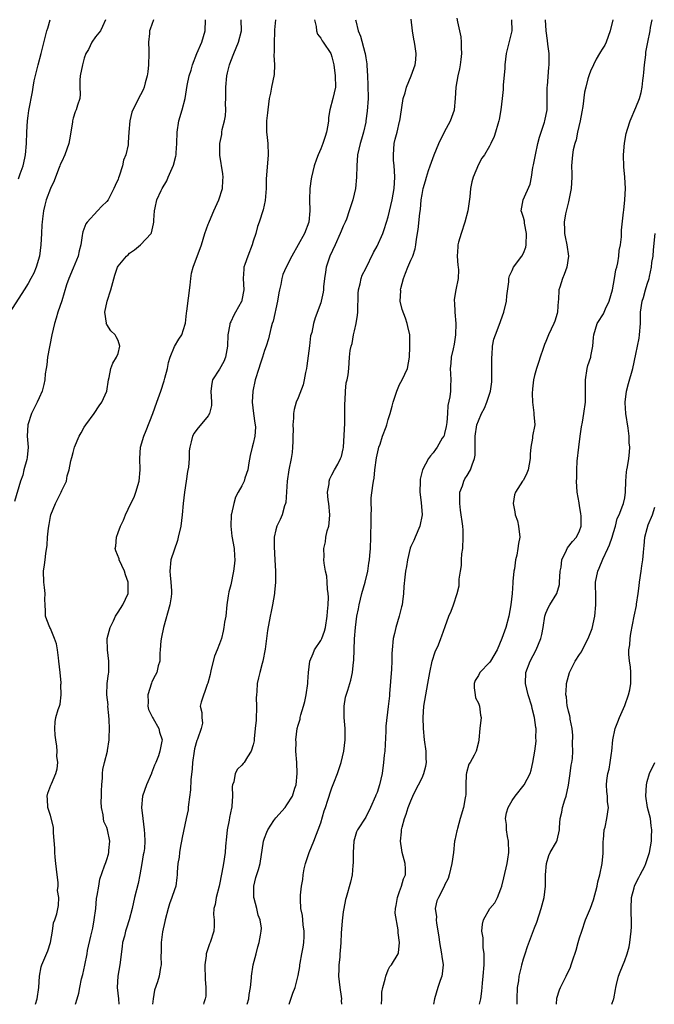
# Model space of a CAD drawing. Units: inches. Extents: x 2556000 to 2559000, y 1530000 to 1533000.
# Drawn here: x 2558398 to 2558510, y 1530000 to 1530175 of the extents above; entities that cross this region are included whole.
import ezdxf

# ---------------------------------------------------------------- set-up
doc = ezdxf.new("R2010")
doc.units = ezdxf.units.IN
doc.header["$MEASUREMENT"] = 0
doc.layers.add('LD25561530_2ft', color=133, linetype='Continuous')

msp = doc.modelspace()

# ---------------------------------------------------------------- linework, layer by layer
at = {"layer": 'LD25561530_2ft'}
for points, elevation in [([(2558412.77, 1530175), (2558412.2, 1530173.8), (2558411.86, 1530173), (2558411, 1530171.94), (2558410.34, 1530171), (2558409.72, 1530169.72), (2558409.28, 1530169), (2558409, 1530168.18), (2558408.66, 1530167), (2558408.28, 1530165), (2558408.23, 1530164.23), (2558408.22, 1530163), (2558408.26, 1530161.74), (2558408.18, 1530161), (2558407.8, 1530159.8), (2558407.57, 1530159), (2558407.35, 1530158.65), (2558407, 1530157.5), (2558406.87, 1530157), (2558406.87, 1530156.87), (2558406.61, 1530155), (2558406.35, 1530153.65), (2558406.26, 1530153), (2558405.52, 1530151), (2558405, 1530149.82), (2558404.73, 1530149.27), (2558404.65, 1530149), (2558404.44, 1530148.44), (2558403.63, 1530146.37), (2558403.02, 1530145), (2558402.22, 1530143), (2558401.96, 1530142.04), (2558401.74, 1530141), (2558401.59, 1530139.59), (2558401.5, 1530139), (2558401.45, 1530138.55), (2558401.39, 1530137), (2558401.28, 1530135), (2558401.02, 1530133), (2558400.47, 1530131), (2558400.03, 1530129.97), (2558399.52, 1530129), (2558399, 1530128.09), (2558398.32, 1530127), (2558395.75, 1530123)], 8386), ([(2558421.3, 1530175), (2558420.67, 1530173.33), (2558420.57, 1530173), (2558420.55, 1530172.55), (2558420.42, 1530171), (2558420.45, 1530169.55), (2558420.48, 1530169), (2558420.43, 1530167), (2558420.28, 1530165.72), (2558420.17, 1530165), (2558419.8, 1530163.8), (2558419.61, 1530163), (2558419.45, 1530162.55), (2558419, 1530161.66), (2558418.6, 1530161), (2558418.25, 1530160.25), (2558417.59, 1530159), (2558417.42, 1530158.58), (2558417.08, 1530157), (2558416.9, 1530155), (2558416.81, 1530153.19), (2558416.76, 1530152.76), (2558416.4, 1530151), (2558415.96, 1530150.04), (2558415.76, 1530149), (2558415.21, 1530147.21), (2558415.08, 1530146.92), (2558415, 1530146.67), (2558414.46, 1530145.54), (2558414.27, 1530145), (2558413.21, 1530143), (2558413, 1530142.68), (2558412.13, 1530141.87), (2558411.35, 1530141), (2558409.48, 1530139), (2558409.26, 1530138.74), (2558408.71, 1530137.29), (2558408.66, 1530137), (2558408.64, 1530136.64), (2558408.37, 1530135), (2558408.1, 1530133.9), (2558407.92, 1530133), (2558407, 1530130.85), (2558406.23, 1530129), (2558405.85, 1530127.85), (2558404.98, 1530125.02), (2558404.31, 1530123), (2558404.02, 1530121.98), (2558403.69, 1530121), (2558403.23, 1530119), (2558402.47, 1530115), (2558402.34, 1530113.66), (2558402.2, 1530113), (2558402.05, 1530112.05), (2558401.97, 1530111), (2558401.81, 1530110.19), (2558401.49, 1530109), (2558401, 1530107.81), (2558400.63, 1530107), (2558400.07, 1530105.93), (2558399.63, 1530105), (2558398.96, 1530103), (2558398.85, 1530101), (2558399.01, 1530099), (2558398.83, 1530097.17), (2558398.81, 1530096.81), (2558398.25, 1530095), (2558398.05, 1530094.05), (2558397.65, 1530093), (2558396.62, 1530089.38)], 8384), ([(2558397.29, 1530146.71), (2558397.59, 1530147.59), (2558398.14, 1530149), (2558398.41, 1530150.41), (2558398.56, 1530151), (2558398.72, 1530153), (2558398.78, 1530155), (2558398.88, 1530157), (2558399, 1530157.92), (2558399.15, 1530158.85), (2558399.8, 1530162.2), (2558399.91, 1530163), (2558400.11, 1530164.11), (2558400.77, 1530167), (2558401.32, 1530169), (2558402.35, 1530173), (2558402.52, 1530173.48), (2558402.93, 1530175)], 8388), ([(2558400.32, 1530000), (2558400.64, 1530001), (2558400.89, 1530003), (2558401.02, 1530005), (2558401.35, 1530006.65), (2558401.46, 1530007), (2558402.51, 1530009.49), (2558402.99, 1530011), (2558403.33, 1530013), (2558403.53, 1530014.47), (2558403.75, 1530015), (2558404.09, 1530016.09), (2558404.44, 1530017.56), (2558404.46, 1530019), (2558404.24, 1530020.24), (2558404.33, 1530021), (2558404.34, 1530021.66), (2558404.16, 1530023), (2558403.96, 1530025), (2558403.82, 1530026.18), (2558403.77, 1530027), (2558403.77, 1530027.77), (2558403.55, 1530030.45), (2558403.55, 1530031), (2558403.51, 1530031.51), (2558403, 1530033.57), (2558402.49, 1530035), (2558402.48, 1530036.48), (2558402.41, 1530037), (2558402.49, 1530037.51), (2558403.06, 1530038.94), (2558403.17, 1530039.17), (2558403.95, 1530041), (2558404.15, 1530041.85), (2558404.28, 1530043), (2558404.13, 1530044.13), (2558404.19, 1530045), (2558404.14, 1530045.86), (2558403.92, 1530047), (2558403.83, 1530047.83), (2558403.74, 1530049), (2558403.8, 1530050.2), (2558403.94, 1530051), (2558404.38, 1530052.38), (2558404.56, 1530053), (2558404.68, 1530053.32), (2558404.91, 1530055), (2558404.83, 1530056.83), (2558404.86, 1530057), (2558404.86, 1530057.14), (2558404.7, 1530059), (2558404.5, 1530061), (2558404.4, 1530061.6), (2558404.21, 1530063), (2558404.04, 1530064.04), (2558403.73, 1530065), (2558403, 1530066.79), (2558402.88, 1530067), (2558402.36, 1530068.36), (2558402.09, 1530069), (2558402.11, 1530069.89), (2558402.02, 1530071), (2558401.96, 1530071.96), (2558402.03, 1530073), (2558401.92, 1530074.08), (2558401.79, 1530075), (2558401.74, 1530077), (2558401.91, 1530078.09), (2558402.03, 1530079), (2558402.15, 1530080.15), (2558402.42, 1530081.58), (2558402.47, 1530083), (2558402.62, 1530084.62), (2558402.73, 1530085.27), (2558403, 1530086.71), (2558403.07, 1530087), (2558403.9, 1530089), (2558404.88, 1530091), (2558405, 1530091.3), (2558405.81, 1530093), (2558405.94, 1530093.94), (2558406.32, 1530095), (2558406.6, 1530096.6), (2558406.79, 1530097.21), (2558407, 1530098.09), (2558407.22, 1530098.78), (2558407.27, 1530099), (2558408.11, 1530101), (2558408.43, 1530101.57), (2558409, 1530102.55), (2558409.29, 1530103), (2558410.72, 1530105), (2558411.64, 1530106.36), (2558412.14, 1530107), (2558413, 1530109), (2558413.28, 1530111), (2558413.41, 1530111.41), (2558413.68, 1530113), (2558414.05, 1530113.95), (2558414.74, 1530115), (2558415, 1530115.7), (2558415.33, 1530117), (2558415, 1530117.97), (2558414.63, 1530118.63), (2558414.48, 1530119), (2558413.68, 1530119.68), (2558413, 1530120.8), (2558412.92, 1530120.91), (2558412.9, 1530121), (2558412.92, 1530121.08), (2558412.64, 1530123), (2558413.06, 1530125), (2558413.69, 1530127), (2558414.43, 1530129.57), (2558414.89, 1530131), (2558415, 1530131.22), (2558416.51, 1530133), (2558416.77, 1530133.23), (2558417, 1530133.49), (2558417.92, 1530134.08), (2558419, 1530134.99), (2558420.85, 1530137), (2558420.91, 1530137.09), (2558421.29, 1530138.71), (2558421.34, 1530139), (2558421.37, 1530139.37), (2558421.44, 1530141), (2558421.59, 1530141.59), (2558421.87, 1530143), (2558422.65, 1530144.65), (2558422.83, 1530145), (2558423.64, 1530146.36), (2558423.88, 1530147), (2558424.84, 1530149.16), (2558425.27, 1530150.73), (2558425.31, 1530151), (2558425.32, 1530151.32), (2558425.45, 1530153), (2558425.47, 1530155), (2558425.78, 1530157), (2558426.38, 1530159), (2558426.9, 1530161), (2558427.3, 1530163.3), (2558427.65, 1530165), (2558427.97, 1530166.03), (2558428.23, 1530167), (2558429.01, 1530169), (2558429.87, 1530171), (2558430.47, 1530173), (2558430.51, 1530175)], 8382), ([(2558407.46, 1530000), (2558407.7, 1530001), (2558408, 1530002), (2558408.18, 1530003), (2558408.5, 1530004.5), (2558408.71, 1530005.29), (2558409.07, 1530006.93), (2558409.5, 1530009), (2558409.59, 1530009.59), (2558410.13, 1530012.13), (2558410.49, 1530013.51), (2558410.77, 1530015), (2558411.03, 1530017), (2558411.19, 1530018.81), (2558411.31, 1530019.31), (2558411.55, 1530021), (2558411.77, 1530022.23), (2558412.61, 1530024.61), (2558412.8, 1530025.2), (2558413, 1530025.72), (2558413.29, 1530026.71), (2558413.34, 1530027), (2558413.36, 1530027.36), (2558413.51, 1530029), (2558413.14, 1530031), (2558413, 1530031.44), (2558412.49, 1530032.49), (2558412.38, 1530033), (2558412.34, 1530033.66), (2558412.04, 1530035), (2558411.99, 1530035.99), (2558412.03, 1530037), (2558412.04, 1530037.96), (2558412.1, 1530039), (2558412.23, 1530040.23), (2558412.22, 1530041), (2558412.27, 1530041.73), (2558412.56, 1530043), (2558413.09, 1530045), (2558413.1, 1530045.1), (2558413.41, 1530047), (2558413.39, 1530047.39), (2558413.47, 1530049), (2558413.41, 1530050.59), (2558413.36, 1530051.36), (2558413.19, 1530053), (2558413.21, 1530053.21), (2558413, 1530055), (2558413.06, 1530057), (2558413.29, 1530058.71), (2558413.38, 1530059), (2558413.38, 1530061), (2558413.09, 1530063), (2558413.07, 1530065), (2558413.59, 1530067), (2558414.16, 1530068.16), (2558414.54, 1530069), (2558415, 1530069.69), (2558415.84, 1530071), (2558416.78, 1530073), (2558416.8, 1530073.21), (2558416.79, 1530075), (2558416.32, 1530076.32), (2558416.11, 1530077), (2558415.2, 1530079), (2558415.17, 1530079.17), (2558414.62, 1530080.62), (2558414.5, 1530081), (2558414.59, 1530081.41), (2558414.7, 1530083), (2558415, 1530083.86), (2558415.45, 1530085), (2558415.95, 1530086.05), (2558416.3, 1530087), (2558417.26, 1530089), (2558417.85, 1530090.15), (2558418.18, 1530091), (2558418.76, 1530093), (2558418.95, 1530095), (2558418.89, 1530097), (2558418.98, 1530099), (2558419.55, 1530101), (2558420, 1530102), (2558421.16, 1530105), (2558421.88, 1530107), (2558422.58, 1530109), (2558423.18, 1530110.82), (2558423.3, 1530111.29), (2558423.75, 1530113), (2558423.94, 1530114.06), (2558424.27, 1530115), (2558425, 1530116.92), (2558425.79, 1530118.21), (2558426.31, 1530119), (2558426.91, 1530120.91), (2558426.96, 1530121.04), (2558427.17, 1530122.83), (2558427.19, 1530123.19), (2558427.8, 1530127.8), (2558427.9, 1530129), (2558428.05, 1530129.95), (2558428.33, 1530131), (2558429.79, 1530135), (2558430.39, 1530137), (2558431, 1530138.68), (2558431.1, 1530138.9), (2558431.21, 1530139.21), (2558431.99, 1530141), (2558432.89, 1530143), (2558433.54, 1530145), (2558433.6, 1530146.4), (2558433.64, 1530147), (2558433.59, 1530147.6), (2558433.08, 1530150.92), (2558433.05, 1530153), (2558433.43, 1530154.57), (2558433.45, 1530155), (2558433.51, 1530155.51), (2558433.92, 1530157), (2558434.1, 1530157.9), (2558434.15, 1530159), (2558434.11, 1530160.11), (2558434.15, 1530161), (2558434.16, 1530161.84), (2558434.13, 1530163), (2558434.31, 1530165), (2558434.43, 1530165.57), (2558434.78, 1530167), (2558435, 1530167.63), (2558435.54, 1530169), (2558436.4, 1530171), (2558436.9, 1530173), (2558436.85, 1530175)], 8380), ([(2558442.98, 1530175), (2558442.79, 1530173.21), (2558442.76, 1530172.76), (2558442.72, 1530171), (2558442.74, 1530169.26), (2558442.68, 1530168.68), (2558442.77, 1530167), (2558442.73, 1530165.27), (2558442.28, 1530163), (2558442.05, 1530161.95), (2558441.86, 1530161), (2558441.58, 1530159), (2558441.53, 1530158.47), (2558441.36, 1530157), (2558441.39, 1530155.39), (2558441.38, 1530155), (2558441.4, 1530154.6), (2558441.6, 1530153), (2558441.69, 1530151), (2558441.38, 1530147.38), (2558441.3, 1530146.7), (2558441.3, 1530145), (2558441.15, 1530142.85), (2558440.78, 1530141.22), (2558440.06, 1530139), (2558439.78, 1530138.22), (2558439.45, 1530137), (2558439, 1530135.64), (2558438.82, 1530135), (2558438.05, 1530133), (2558437.51, 1530131.51), (2558437.34, 1530131), (2558437.34, 1530130.66), (2558437.21, 1530129), (2558437.33, 1530127), (2558437, 1530125.14), (2558436.97, 1530125), (2558436.93, 1530124.93), (2558435.87, 1530123), (2558435.54, 1530122.46), (2558435, 1530121.29), (2558434.89, 1530121.11), (2558434.86, 1530121), (2558434.85, 1530120.85), (2558434.52, 1530119), (2558434.46, 1530117), (2558434.3, 1530116.3), (2558434.1, 1530115), (2558433.78, 1530114.22), (2558433, 1530112.89), (2558431.8, 1530111), (2558431.65, 1530110.35), (2558431.47, 1530109), (2558431.62, 1530107), (2558431.58, 1530106.42), (2558431.26, 1530105), (2558431, 1530104.58), (2558429, 1530102.18), (2558428.5, 1530101.5), (2558428.21, 1530101), (2558427.99, 1530099.99), (2558427.72, 1530099), (2558427.64, 1530098.36), (2558427.6, 1530097), (2558427.48, 1530095.48), (2558427.34, 1530094.67), (2558427.11, 1530093), (2558426.8, 1530091), (2558426.54, 1530089), (2558426.37, 1530087), (2558426.13, 1530085), (2558425.7, 1530083), (2558425.54, 1530082.46), (2558424.39, 1530079), (2558424.18, 1530077), (2558424.25, 1530076.25), (2558424.39, 1530075), (2558424.5, 1530073.5), (2558424.51, 1530073), (2558424.41, 1530072.41), (2558424.22, 1530071), (2558423.07, 1530067), (2558422.72, 1530065.28), (2558422.62, 1530064.62), (2558422.49, 1530063), (2558422.4, 1530062.4), (2558422.39, 1530061), (2558422.13, 1530060.13), (2558421.88, 1530059), (2558421.56, 1530058.44), (2558421, 1530057.29), (2558420.92, 1530057.08), (2558420.28, 1530055), (2558420.32, 1530053.68), (2558420.27, 1530053), (2558420.4, 1530052.4), (2558421.09, 1530051), (2558421.23, 1530050.77), (2558422.22, 1530049), (2558422.35, 1530048.35), (2558422.81, 1530047), (2558422.78, 1530046.78), (2558422.41, 1530045), (2558422.16, 1530044.16), (2558421.71, 1530043), (2558421.49, 1530042.51), (2558420.94, 1530041.06), (2558420.93, 1530041), (2558420.07, 1530039), (2558419.35, 1530037), (2558419.17, 1530035), (2558419.4, 1530033), (2558419.66, 1530031), (2558419.68, 1530030.32), (2558419.76, 1530029), (2558419.67, 1530027.67), (2558419.57, 1530027), (2558419.46, 1530026.54), (2558419.24, 1530025), (2558418.88, 1530023), (2558418.55, 1530021.45), (2558417.93, 1530019), (2558417.48, 1530017), (2558416.98, 1530015), (2558416.48, 1530013.52), (2558416.33, 1530013), (2558416.11, 1530012.11), (2558415.8, 1530011), (2558415.7, 1530010.3), (2558415.31, 1530007), (2558414.96, 1530005), (2558414.83, 1530003), (2558415.06, 1530001), (2558415.13, 1530000)], 8378), ([(2558449.92, 1530175), (2558450.2, 1530173.8), (2558450.22, 1530173), (2558450.43, 1530172.43), (2558451, 1530171.71), (2558451.25, 1530171.25), (2558451.46, 1530171), (2558452.78, 1530169), (2558453, 1530168.37), (2558453.32, 1530167), (2558453.57, 1530165), (2558453.6, 1530163), (2558453.17, 1530161), (2558452.62, 1530159), (2558452.39, 1530157.61), (2558452.37, 1530157), (2558452.27, 1530156.27), (2558452.04, 1530155), (2558451.79, 1530154.21), (2558451.36, 1530153), (2558451, 1530152.06), (2558450.52, 1530151), (2558450.22, 1530150.22), (2558449.82, 1530149), (2558449.34, 1530147), (2558449.29, 1530146.71), (2558449.08, 1530145), (2558449.02, 1530142.98), (2558449.06, 1530141), (2558448.89, 1530139), (2558448.12, 1530137), (2558445.84, 1530133), (2558444.85, 1530131), (2558444.27, 1530129.73), (2558444.09, 1530129), (2558443.91, 1530127.91), (2558443.65, 1530127), (2558443.53, 1530126.47), (2558443.29, 1530125), (2558442.57, 1530121.43), (2558442.4, 1530121), (2558442.11, 1530120.11), (2558441.74, 1530118.26), (2558441.3, 1530117), (2558441, 1530116.2), (2558440.64, 1530115), (2558440.23, 1530113.77), (2558440.01, 1530113), (2558439.38, 1530111), (2558438.91, 1530109), (2558438.81, 1530107), (2558439.06, 1530105), (2558439.3, 1530103.3), (2558439.37, 1530103), (2558439.4, 1530102.6), (2558439.32, 1530101), (2558439, 1530099.68), (2558438.82, 1530099), (2558438.47, 1530097.53), (2558438.21, 1530096.21), (2558438.03, 1530095), (2558437.53, 1530093.53), (2558437.41, 1530093), (2558437, 1530092.18), (2558436.34, 1530091), (2558435.84, 1530090.16), (2558435.54, 1530089), (2558435.15, 1530087.15), (2558435.1, 1530087), (2558435, 1530085), (2558435.23, 1530083.23), (2558435.64, 1530081), (2558435.7, 1530079.7), (2558435.72, 1530079), (2558435.66, 1530078.34), (2558435.48, 1530077), (2558435, 1530074.58), (2558434.67, 1530073.33), (2558434.58, 1530072.58), (2558434.34, 1530071), (2558434.12, 1530069), (2558433.92, 1530067.92), (2558433.81, 1530067), (2558433.68, 1530066.32), (2558433.35, 1530065), (2558433, 1530064.07), (2558432.63, 1530063), (2558432.11, 1530061.89), (2558431.55, 1530059.55), (2558431.39, 1530059), (2558431.36, 1530058.64), (2558430.94, 1530057.06), (2558430.82, 1530056.82), (2558429.73, 1530053.73), (2558429.58, 1530053), (2558429.87, 1530051.87), (2558429.88, 1530051), (2558429.99, 1530049.99), (2558429.73, 1530049), (2558429.1, 1530047.1), (2558429, 1530046.86), (2558428.58, 1530045.42), (2558428.51, 1530045), (2558428.2, 1530043), (2558428.14, 1530041.86), (2558427.91, 1530039.91), (2558427.88, 1530038.12), (2558427.49, 1530035.49), (2558427.47, 1530035), (2558427.44, 1530034.56), (2558427.12, 1530033), (2558426.37, 1530029.63), (2558426.28, 1530029), (2558426.09, 1530028.09), (2558425.89, 1530027), (2558425.82, 1530026.18), (2558425.59, 1530025), (2558425.48, 1530023.48), (2558425.5, 1530023), (2558425.46, 1530022.54), (2558425.24, 1530021), (2558425, 1530020.37), (2558424.56, 1530019), (2558424.15, 1530017.85), (2558423.87, 1530017), (2558423.36, 1530015), (2558423.3, 1530014.7), (2558422.9, 1530012.9), (2558422.64, 1530011), (2558422.65, 1530009.35), (2558422.58, 1530008.58), (2558422.65, 1530007), (2558422.55, 1530006.55), (2558422.31, 1530005), (2558422.01, 1530004.01), (2558421.49, 1530002.51), (2558421.21, 1530001), (2558421.14, 1530000)], 8376), ([(2558457.17, 1530175), (2558457.21, 1530174.79), (2558457.67, 1530173), (2558458.09, 1530172.09), (2558458.85, 1530169.15), (2558458.9, 1530169), (2558459, 1530168.24), (2558459.17, 1530167.17), (2558459.17, 1530166.83), (2558459.3, 1530165), (2558459.39, 1530163.39), (2558459.4, 1530161), (2558459.25, 1530158.75), (2558459.04, 1530157), (2558459, 1530156.79), (2558458.61, 1530155), (2558458.24, 1530153.76), (2558458.03, 1530153), (2558457.56, 1530151), (2558457.39, 1530149), (2558457.35, 1530147), (2558457.17, 1530145), (2558456.72, 1530143), (2558456.08, 1530141), (2558455.56, 1530139.56), (2558455.34, 1530139), (2558455, 1530138.29), (2558454.61, 1530137.39), (2558454.48, 1530137), (2558453.54, 1530135), (2558452.63, 1530133), (2558451.98, 1530131), (2558451.86, 1530130.14), (2558451.66, 1530129), (2558451.5, 1530127.5), (2558451.47, 1530127), (2558451.42, 1530126.58), (2558451.09, 1530125), (2558451, 1530124.68), (2558450, 1530122), (2558449.74, 1530121), (2558449.41, 1530119.41), (2558449.21, 1530118.79), (2558448.98, 1530117.02), (2558448.55, 1530113.45), (2558448.47, 1530113), (2558448.3, 1530112.3), (2558448.06, 1530111), (2558447.87, 1530110.13), (2558447, 1530107.79), (2558446.66, 1530107), (2558446.28, 1530105.72), (2558446.15, 1530105), (2558446.17, 1530104.17), (2558446.02, 1530103), (2558446.09, 1530102.09), (2558446.04, 1530101), (2558446.04, 1530100.04), (2558446.01, 1530099), (2558445.91, 1530098.09), (2558445.77, 1530097), (2558445.35, 1530095), (2558445.03, 1530093), (2558444.8, 1530089.2), (2558444.76, 1530089), (2558444.59, 1530088.59), (2558444.17, 1530087), (2558443.82, 1530086.17), (2558443.18, 1530085), (2558443, 1530084.32), (2558442.73, 1530083), (2558442.71, 1530081.29), (2558442.83, 1530079), (2558442.97, 1530077), (2558442.97, 1530075), (2558442.78, 1530073.22), (2558442.77, 1530073), (2558442.42, 1530071), (2558442.2, 1530069.8), (2558442, 1530069), (2558441.54, 1530066.46), (2558441.38, 1530065), (2558441.15, 1530063.15), (2558440.73, 1530061), (2558440.6, 1530060.6), (2558440.18, 1530059), (2558439.97, 1530058.03), (2558439.68, 1530057), (2558439.62, 1530055.62), (2558439.56, 1530055), (2558439.54, 1530054.46), (2558439.59, 1530053), (2558439.52, 1530050.48), (2558439.38, 1530049), (2558439.16, 1530047.16), (2558439.16, 1530046.84), (2558439, 1530046.1), (2558438.66, 1530045), (2558437.99, 1530043.99), (2558437.39, 1530043), (2558437.22, 1530042.78), (2558437, 1530042.48), (2558436.22, 1530041.78), (2558435.81, 1530041), (2558435.55, 1530039.55), (2558435.33, 1530039), (2558435.29, 1530038.71), (2558435.35, 1530037), (2558435.23, 1530035.23), (2558435.19, 1530035), (2558435.13, 1530034.87), (2558434.79, 1530033.21), (2558434.75, 1530032.75), (2558434.4, 1530031), (2558434.23, 1530029.77), (2558434.11, 1530028.11), (2558434, 1530027), (2558433.71, 1530025), (2558433.42, 1530023.42), (2558432.93, 1530021), (2558432.41, 1530019), (2558432.26, 1530017.74), (2558432.03, 1530017), (2558431.97, 1530015.97), (2558432.06, 1530015), (2558432.07, 1530013.93), (2558432, 1530013), (2558431.35, 1530011), (2558431.24, 1530010.76), (2558430.62, 1530009), (2558430.62, 1530008.62), (2558430.39, 1530007), (2558430.43, 1530006.43), (2558430.47, 1530005), (2558430.47, 1530004.47), (2558430.61, 1530003), (2558430.57, 1530001.44), (2558430.49, 1530001), (2558430.24, 1530000.24), (2558430.17, 1530000)], 8374), ([(2558437.92, 1530000), (2558438.21, 1530001), (2558438.26, 1530001.74), (2558438.53, 1530003), (2558438.71, 1530004.71), (2558438.68, 1530005), (2558438.99, 1530007), (2558439.52, 1530009), (2558439.81, 1530010.19), (2558440.09, 1530011), (2558440.29, 1530012.29), (2558440.44, 1530013), (2558440.45, 1530013.55), (2558440.24, 1530015), (2558439.87, 1530015.87), (2558439.64, 1530017), (2558439.19, 1530018.81), (2558439.13, 1530019), (2558439.12, 1530021), (2558439.49, 1530022.51), (2558439.94, 1530023.94), (2558440.24, 1530025), (2558440.81, 1530029), (2558441, 1530029.52), (2558441.43, 1530030.57), (2558441.6, 1530031), (2558442.66, 1530032.66), (2558443, 1530033.16), (2558444.67, 1530035), (2558445, 1530035.44), (2558446, 1530037), (2558446.41, 1530038.41), (2558446.61, 1530039), (2558446.8, 1530041), (2558446.75, 1530043), (2558446.6, 1530045), (2558446.61, 1530046.61), (2558446.59, 1530047), (2558446.84, 1530049), (2558447, 1530049.64), (2558447.32, 1530050.68), (2558447.35, 1530051), (2558447.45, 1530051.45), (2558447.94, 1530053), (2558448.18, 1530053.82), (2558448.42, 1530055), (2558448.71, 1530057), (2558448.71, 1530057.29), (2558448.83, 1530059), (2558449.09, 1530061), (2558449.63, 1530062.37), (2558449.92, 1530063), (2558451, 1530064.64), (2558451.18, 1530065), (2558451.66, 1530066.34), (2558451.84, 1530067), (2558452.13, 1530069), (2558452.18, 1530069.82), (2558452.31, 1530071), (2558452.37, 1530072.37), (2558452.35, 1530073), (2558452.21, 1530073.79), (2558452.15, 1530075), (2558452.07, 1530076.07), (2558451.82, 1530077), (2558451.6, 1530078.4), (2558451.58, 1530079), (2558451.6, 1530079.6), (2558451.56, 1530081), (2558451.83, 1530082.17), (2558451.93, 1530083), (2558452.17, 1530084.17), (2558452.42, 1530085), (2558452.51, 1530085.49), (2558452.63, 1530087), (2558452.45, 1530089), (2558452.34, 1530089.66), (2558452.22, 1530091), (2558452.48, 1530092.48), (2558452.48, 1530093), (2558452.6, 1530093.4), (2558453, 1530094.12), (2558453.45, 1530095), (2558454.01, 1530096.01), (2558454.53, 1530097), (2558454.66, 1530097.34), (2558455, 1530098.74), (2558455.04, 1530098.96), (2558455.28, 1530103.28), (2558455.31, 1530105), (2558455.27, 1530106.73), (2558455.37, 1530107.37), (2558455.39, 1530109), (2558455.54, 1530110.46), (2558455.7, 1530111), (2558455.89, 1530111.89), (2558456, 1530113), (2558456.14, 1530115), (2558456.21, 1530116.21), (2558456.38, 1530117), (2558456.57, 1530117.43), (2558456.82, 1530119), (2558457, 1530119.67), (2558457.3, 1530121), (2558457.54, 1530122.46), (2558457.58, 1530123), (2558457.67, 1530126.33), (2558457.73, 1530127), (2558458.03, 1530128.03), (2558458.19, 1530129), (2558458.39, 1530129.61), (2558459, 1530130.76), (2558460.37, 1530133.63), (2558461, 1530134.74), (2558462.02, 1530137), (2558462.29, 1530137.71), (2558462.71, 1530139), (2558463, 1530139.96), (2558463.71, 1530143), (2558464.05, 1530145), (2558464.18, 1530147), (2558464.13, 1530148.13), (2558464.06, 1530149), (2558463.95, 1530150.05), (2558463.9, 1530151), (2558464.01, 1530152.01), (2558464.06, 1530153), (2558464.22, 1530153.78), (2558464.57, 1530155), (2558465, 1530156.92), (2558465.03, 1530157), (2558465.37, 1530159), (2558465.41, 1530159.41), (2558465.67, 1530161), (2558465.99, 1530162.01), (2558466.22, 1530163), (2558467.09, 1530165), (2558467.77, 1530167), (2558467.89, 1530167.89), (2558467.96, 1530169), (2558467.75, 1530170.25), (2558467.65, 1530171), (2558467.54, 1530171.54), (2558467.28, 1530173), (2558467.09, 1530175.09)], 8372), ([(2558445.42, 1530000), (2558446.04, 1530001.96), (2558446.44, 1530003), (2558447, 1530005.12), (2558447.3, 1530006.7), (2558447.3, 1530007), (2558447.33, 1530007.33), (2558447.66, 1530009), (2558447.86, 1530010.14), (2558447.99, 1530011), (2558448.08, 1530012.08), (2558448.08, 1530013), (2558447.87, 1530014.13), (2558447.84, 1530015), (2558447.79, 1530015.79), (2558447.48, 1530017), (2558447.4, 1530018.6), (2558447.39, 1530019), (2558447.42, 1530019.42), (2558447.6, 1530021), (2558447.81, 1530022.19), (2558447.88, 1530023), (2558448.08, 1530024.08), (2558448.28, 1530025), (2558448.93, 1530027), (2558449.77, 1530029), (2558450.23, 1530030.23), (2558450.56, 1530031), (2558451, 1530032.28), (2558451.62, 1530034.38), (2558451.82, 1530035), (2558452.28, 1530036.28), (2558452.5, 1530037), (2558452.59, 1530037.41), (2558453, 1530038.49), (2558453.35, 1530039.35), (2558453.97, 1530041), (2558454.62, 1530043), (2558455.11, 1530045), (2558455.37, 1530047), (2558455.35, 1530047.35), (2558455.34, 1530049), (2558455.17, 1530051), (2558455.18, 1530051.18), (2558455.14, 1530053), (2558455.41, 1530054.59), (2558455.82, 1530055.82), (2558456.19, 1530057), (2558456.36, 1530057.64), (2558456.64, 1530059), (2558456.82, 1530060.82), (2558456.88, 1530061.12), (2558456.98, 1530064.98), (2558457.15, 1530067), (2558457.44, 1530069), (2558457.7, 1530070.3), (2558457.83, 1530071), (2558458.33, 1530073), (2558458.89, 1530075), (2558459.36, 1530077), (2558459.57, 1530078.43), (2558459.66, 1530079), (2558459.75, 1530079.75), (2558459.82, 1530081), (2558459.89, 1530083), (2558459.9, 1530083.9), (2558459.96, 1530085), (2558459.98, 1530086.02), (2558459.97, 1530087), (2558460, 1530088), (2558459.95, 1530089), (2558459.96, 1530090.04), (2558460.23, 1530092.23), (2558460.36, 1530093), (2558460.5, 1530093.5), (2558460.63, 1530095), (2558460.9, 1530097.1), (2558461.25, 1530098.75), (2558461.33, 1530099), (2558461.54, 1530099.54), (2558462, 1530101), (2558462.61, 1530102.61), (2558462.73, 1530103), (2558463, 1530103.94), (2558463.33, 1530105), (2558463.7, 1530106.3), (2558463.87, 1530107), (2558464.26, 1530108.26), (2558464.5, 1530109), (2558465, 1530110.16), (2558465.46, 1530111), (2558466.42, 1530113), (2558466.77, 1530115), (2558466.84, 1530116.84), (2558466.81, 1530119), (2558466.48, 1530120.48), (2558466.38, 1530121), (2558466.05, 1530121.95), (2558465.48, 1530123.48), (2558465.12, 1530125), (2558465.21, 1530126.79), (2558465.18, 1530127), (2558465.22, 1530127.22), (2558465.71, 1530129), (2558466.08, 1530129.92), (2558466.48, 1530131), (2558467, 1530132.23), (2558467.35, 1530133), (2558467.75, 1530134.25), (2558467.89, 1530135), (2558467.99, 1530135.99), (2558468.31, 1530137.69), (2558468.6, 1530140.6), (2558468.72, 1530141.28), (2558468.86, 1530143), (2558469, 1530143.94), (2558469.21, 1530145), (2558469.62, 1530146.38), (2558469.78, 1530147), (2558470.17, 1530148.17), (2558470.42, 1530149), (2558471.14, 1530151), (2558471.96, 1530153), (2558473, 1530155.05), (2558474.08, 1530157), (2558474.75, 1530159), (2558474.94, 1530161), (2558475.09, 1530163), (2558475.42, 1530165), (2558475.71, 1530166.29), (2558475.84, 1530167), (2558475.95, 1530167.95), (2558476.09, 1530169), (2558476.03, 1530169.97), (2558476.03, 1530171), (2558475.95, 1530171.95), (2558475.36, 1530174.64), (2558475.25, 1530175.25)], 8370), ([(2558484.91, 1530175), (2558484.93, 1530173), (2558483.97, 1530169), (2558483.71, 1530167), (2558483.68, 1530166.32), (2558483.43, 1530163.43), (2558483.4, 1530162.6), (2558483.25, 1530161), (2558483.01, 1530159), (2558482.71, 1530157.29), (2558482.64, 1530157), (2558482.45, 1530156.45), (2558482.05, 1530155), (2558481.79, 1530154.21), (2558481.23, 1530153), (2558481, 1530152.55), (2558480.09, 1530151), (2558479.63, 1530150.37), (2558479, 1530149.25), (2558478.07, 1530147), (2558477.82, 1530146.18), (2558477.6, 1530145), (2558477.49, 1530143.49), (2558477.15, 1530141), (2558476.6, 1530139), (2558475.92, 1530137), (2558475.46, 1530135.46), (2558475.34, 1530135), (2558475.35, 1530134.65), (2558475.21, 1530133), (2558475.36, 1530131.36), (2558475.43, 1530131), (2558475.47, 1530130.53), (2558475.43, 1530129), (2558474.99, 1530127), (2558474.73, 1530125.27), (2558474.73, 1530125), (2558474.76, 1530124.76), (2558474.83, 1530123), (2558475.01, 1530121), (2558474.97, 1530119), (2558474.69, 1530117.31), (2558474.5, 1530116.5), (2558474.2, 1530115), (2558474.12, 1530113.88), (2558474.01, 1530113), (2558474.03, 1530112.03), (2558474.11, 1530111), (2558474.07, 1530109.93), (2558474.06, 1530109), (2558473.95, 1530107.95), (2558473.58, 1530106.42), (2558473.52, 1530105), (2558473.4, 1530103.4), (2558473.3, 1530102.7), (2558473, 1530101.44), (2558472.9, 1530101.1), (2558472.85, 1530101), (2558472.6, 1530100.6), (2558471.66, 1530099), (2558471.4, 1530098.6), (2558471, 1530098.04), (2558470.52, 1530097.48), (2558470.16, 1530097), (2558469.08, 1530095), (2558468.69, 1530093.31), (2558468.64, 1530093), (2558468.61, 1530091), (2558468.83, 1530089.17), (2558469.01, 1530087), (2558468.62, 1530085), (2558467.75, 1530083), (2558467.55, 1530082.45), (2558467, 1530081.35), (2558466.9, 1530081.1), (2558466.4, 1530079), (2558466.21, 1530077.79), (2558466.06, 1530077), (2558465.94, 1530075.94), (2558465.77, 1530074.23), (2558465.7, 1530073), (2558465.55, 1530071.55), (2558465.46, 1530071), (2558465.35, 1530070.65), (2558464.96, 1530068.96), (2558464.35, 1530067), (2558464.08, 1530065.92), (2558463.87, 1530065), (2558463.68, 1530063), (2558463.65, 1530062.35), (2558463.62, 1530061), (2558463.56, 1530059.56), (2558463.21, 1530055.21), (2558463.2, 1530054.8), (2558463, 1530052.91), (2558462.56, 1530049.44), (2558462.55, 1530049), (2558462.57, 1530048.57), (2558462.37, 1530045), (2558462.28, 1530044.28), (2558462.16, 1530043), (2558461.89, 1530041), (2558461.45, 1530039), (2558461, 1530037.67), (2558460.8, 1530037.2), (2558460.73, 1530037), (2558459.83, 1530035), (2558459, 1530033.27), (2558457.54, 1530031), (2558457.37, 1530030.63), (2558456.89, 1530029), (2558456.75, 1530027), (2558456.77, 1530025.23), (2558456.7, 1530024.7), (2558456.61, 1530023), (2558456.31, 1530021.69), (2558455.5, 1530019), (2558455.4, 1530018.6), (2558455.08, 1530017), (2558455, 1530016.42), (2558454.82, 1530014.82), (2558454.62, 1530012.62), (2558454.56, 1530011), (2558454.47, 1530009.53), (2558454.42, 1530009), (2558454.38, 1530008.38), (2558454.2, 1530007), (2558454.23, 1530006.23), (2558454.16, 1530005), (2558454.38, 1530003), (2558454.63, 1530001.37), (2558454.67, 1530001), (2558454.65, 1530000.65), (2558454.68, 1530000)], 8368), ([(2558461.8, 1530000), (2558461.88, 1530001), (2558461.87, 1530002.13), (2558462.05, 1530003), (2558462.47, 1530004.47), (2558462.54, 1530005), (2558463, 1530006.14), (2558463.29, 1530006.71), (2558463.58, 1530007), (2558464.76, 1530009), (2558464.83, 1530009.17), (2558464.98, 1530011), (2558464.73, 1530012.73), (2558464.78, 1530013.22), (2558464.22, 1530016.22), (2558464.29, 1530017), (2558464.43, 1530017.57), (2558464.61, 1530019), (2558465, 1530020.07), (2558465.36, 1530021), (2558465.71, 1530022.29), (2558466.05, 1530023), (2558466.08, 1530024.08), (2558466.02, 1530025), (2558465.46, 1530027), (2558465.38, 1530027.38), (2558465.17, 1530029), (2558465.36, 1530030.64), (2558465.37, 1530031), (2558465.48, 1530031.48), (2558465.87, 1530033), (2558466.18, 1530033.82), (2558466.54, 1530035), (2558467, 1530036.18), (2558467.37, 1530037), (2558467.91, 1530038.09), (2558468.39, 1530039), (2558469, 1530040.25), (2558469.33, 1530041), (2558469.65, 1530042.35), (2558469.77, 1530043), (2558469.74, 1530043.74), (2558469.72, 1530045), (2558469.46, 1530047), (2558469.27, 1530049), (2558469.2, 1530051), (2558469.31, 1530053), (2558469.65, 1530055), (2558470.05, 1530057), (2558470.38, 1530059), (2558470.82, 1530061), (2558471.33, 1530062.67), (2558471.92, 1530063.92), (2558472.33, 1530065), (2558472.5, 1530065.5), (2558473.12, 1530067.12), (2558473.76, 1530069), (2558474.15, 1530069.85), (2558474.57, 1530071), (2558475.25, 1530073), (2558475.6, 1530074.4), (2558475.61, 1530075), (2558475.59, 1530075.59), (2558475.81, 1530077), (2558475.98, 1530078.02), (2558476, 1530079), (2558476.09, 1530080.09), (2558476.22, 1530081), (2558476.33, 1530083), (2558476.29, 1530084.29), (2558476.23, 1530085), (2558475.82, 1530087.82), (2558475.69, 1530089), (2558475.74, 1530091), (2558476.17, 1530092.17), (2558476.42, 1530093), (2558476.62, 1530093.38), (2558477, 1530093.98), (2558477.61, 1530095), (2558477.91, 1530095.91), (2558478.34, 1530097), (2558478.42, 1530097.58), (2558478.45, 1530099), (2558478.43, 1530100.43), (2558478.46, 1530101), (2558478.76, 1530103), (2558479, 1530103.7), (2558479.56, 1530105), (2558480.07, 1530105.93), (2558480.51, 1530107), (2558481.16, 1530109), (2558481.39, 1530110.61), (2558481.41, 1530111), (2558481.39, 1530111.39), (2558481.37, 1530115), (2558481.43, 1530115.43), (2558481.54, 1530117), (2558481.77, 1530118.23), (2558482.02, 1530119), (2558482.72, 1530120.72), (2558483.54, 1530123), (2558483.98, 1530125), (2558484.06, 1530125.94), (2558484.4, 1530128.4), (2558484.42, 1530129), (2558484.51, 1530129.49), (2558485, 1530130.44), (2558485.25, 1530131), (2558486.71, 1530133), (2558487, 1530133.52), (2558487.43, 1530134.57), (2558487.52, 1530135), (2558487.58, 1530137), (2558487.19, 1530138.81), (2558487.18, 1530139.18), (2558487, 1530139.84), (2558486.73, 1530140.73), (2558486.62, 1530141), (2558486.98, 1530143), (2558488.23, 1530145.77), (2558488.45, 1530147), (2558488.71, 1530148.71), (2558488.82, 1530149.18), (2558489.13, 1530151), (2558489.57, 1530153), (2558489.87, 1530154.13), (2558490.76, 1530156.76), (2558490.83, 1530157), (2558491.22, 1530159), (2558491.23, 1530163), (2558491.26, 1530163.26), (2558491.5, 1530166.5), (2558491.6, 1530167), (2558491.61, 1530167.61), (2558491.57, 1530169), (2558491.34, 1530170.66), (2558491.29, 1530171.29), (2558491.06, 1530173), (2558490.95, 1530175)], 8366), ([(2558502.88, 1530175), (2558502.43, 1530173), (2558502.04, 1530172.04), (2558501.69, 1530171), (2558501.5, 1530170.5), (2558501, 1530169.74), (2558500.69, 1530169.31), (2558500.51, 1530169), (2558499.96, 1530167.96), (2558499.44, 1530167), (2558499.32, 1530166.68), (2558499, 1530166), (2558498.63, 1530165), (2558498.47, 1530164.47), (2558498.07, 1530163), (2558497.88, 1530162.12), (2558497.59, 1530159.59), (2558497.37, 1530158.63), (2558497.07, 1530157), (2558496.63, 1530155), (2558496.38, 1530153.62), (2558496.13, 1530153), (2558495.84, 1530151.84), (2558495.7, 1530151), (2558495.56, 1530149), (2558495.6, 1530147.6), (2558495.59, 1530147), (2558495.49, 1530145), (2558495.08, 1530142.92), (2558495, 1530142.62), (2558494.51, 1530140.51), (2558494.27, 1530139), (2558494.33, 1530137.67), (2558494.32, 1530137), (2558494.43, 1530136.43), (2558494.73, 1530135), (2558495.03, 1530133), (2558494.75, 1530131), (2558494.27, 1530129.73), (2558493.94, 1530129), (2558493.49, 1530127.49), (2558493.32, 1530127), (2558493.23, 1530125.23), (2558493.19, 1530125), (2558493.06, 1530123.06), (2558493, 1530122.8), (2558492.57, 1530121.43), (2558492.41, 1530121), (2558491.46, 1530119), (2558491.32, 1530118.68), (2558491, 1530117.81), (2558490.73, 1530117.27), (2558490.53, 1530116.53), (2558490, 1530115), (2558489.73, 1530114.27), (2558489.35, 1530113), (2558489, 1530111.74), (2558488.81, 1530111), (2558488.61, 1530109.39), (2558488.56, 1530108.56), (2558488.6, 1530107), (2558488.86, 1530105.14), (2558488.83, 1530104.83), (2558489.01, 1530103), (2558488.64, 1530101), (2558488.62, 1530100.62), (2558488.3, 1530099), (2558488.2, 1530097.8), (2558488.23, 1530097), (2558487.83, 1530095), (2558487.6, 1530094.4), (2558487, 1530093.17), (2558486.86, 1530093), (2558485.58, 1530091), (2558485.45, 1530090.55), (2558485.18, 1530089), (2558485.5, 1530087.5), (2558485.55, 1530087), (2558485.93, 1530085.93), (2558486.16, 1530085), (2558486.35, 1530083), (2558486.12, 1530081.88), (2558486.02, 1530081), (2558485.84, 1530079.84), (2558485.61, 1530079), (2558485.42, 1530077.42), (2558485.31, 1530077), (2558485.15, 1530075.15), (2558485.11, 1530074.89), (2558485.01, 1530073), (2558484.8, 1530071), (2558484.43, 1530069), (2558483.89, 1530067), (2558483.67, 1530066.33), (2558483.2, 1530065), (2558482.35, 1530063), (2558481.16, 1530061), (2558481, 1530060.78), (2558479.28, 1530059), (2558479, 1530058.44), (2558478.46, 1530057.54), (2558478.23, 1530057), (2558478.23, 1530056.23), (2558478.41, 1530055), (2558478.5, 1530054.5), (2558479, 1530053.5), (2558479.2, 1530053), (2558479.41, 1530051.41), (2558479.51, 1530051), (2558479.27, 1530049), (2558479.08, 1530047), (2558479, 1530046.57), (2558478.64, 1530045), (2558478.27, 1530044.27), (2558477.53, 1530043), (2558477.33, 1530042.67), (2558476.87, 1530041.13), (2558476.84, 1530040.84), (2558476.78, 1530039), (2558476.75, 1530037.25), (2558476.73, 1530037), (2558476.68, 1530036.68), (2558476.34, 1530035), (2558475.79, 1530033), (2558475.27, 1530031.27), (2558475.21, 1530031), (2558475.19, 1530030.81), (2558474.82, 1530029.18), (2558474.78, 1530029), (2558474.56, 1530027), (2558474.29, 1530025), (2558474.03, 1530024.03), (2558473.84, 1530023), (2558473.64, 1530022.36), (2558473, 1530021.16), (2558472.96, 1530021.04), (2558471.91, 1530019), (2558471.63, 1530018.37), (2558471.35, 1530017), (2558471.55, 1530015.55), (2558471.51, 1530015), (2558471.57, 1530014.43), (2558471.99, 1530011.99), (2558472.12, 1530011), (2558472.47, 1530009), (2558472.52, 1530008.52), (2558472.73, 1530007), (2558472.59, 1530005.41), (2558472.52, 1530005), (2558472.22, 1530004.22), (2558471.81, 1530003), (2558471.19, 1530001), (2558471.06, 1530000)], 8364), ([(2558479.23, 1530000), (2558479.47, 1530001), (2558479.65, 1530002.35), (2558479.73, 1530003.73), (2558479.85, 1530005), (2558480.01, 1530007), (2558480.06, 1530008.06), (2558480.03, 1530009), (2558479.88, 1530010.12), (2558479.84, 1530011.84), (2558479.64, 1530013), (2558479.75, 1530014.25), (2558479.89, 1530015), (2558481.07, 1530017), (2558481.95, 1530018.05), (2558482.38, 1530019), (2558483, 1530020.53), (2558483.17, 1530021), (2558483.54, 1530022.46), (2558484.11, 1530025), (2558484.23, 1530025.77), (2558484.41, 1530027), (2558484.34, 1530029), (2558484.2, 1530029.8), (2558484.02, 1530031), (2558483.98, 1530031.98), (2558483.85, 1530033), (2558483.99, 1530034.01), (2558484.31, 1530035), (2558485, 1530036.23), (2558485.54, 1530037), (2558487.12, 1530039), (2558488.19, 1530041), (2558488.37, 1530041.63), (2558488.68, 1530043), (2558489.02, 1530045), (2558489.26, 1530046.74), (2558489.26, 1530047), (2558489.23, 1530047.23), (2558489.25, 1530049), (2558489.19, 1530049.19), (2558488.98, 1530051), (2558488.56, 1530052.56), (2558488.48, 1530053), (2558487.87, 1530055), (2558487.39, 1530057), (2558487.44, 1530059), (2558488.19, 1530061), (2558489.26, 1530063), (2558490.12, 1530065), (2558490.26, 1530065.74), (2558490.53, 1530067), (2558490.81, 1530069), (2558491, 1530069.54), (2558491.44, 1530070.56), (2558491.68, 1530071), (2558492.96, 1530073.04), (2558493.39, 1530074.61), (2558493.43, 1530075), (2558493.53, 1530077), (2558493.69, 1530077.69), (2558493.85, 1530079), (2558494.69, 1530080.69), (2558494.87, 1530081.13), (2558495.74, 1530082.26), (2558496.45, 1530083), (2558497, 1530084.13), (2558497.27, 1530085), (2558497.26, 1530086.74), (2558497.22, 1530087.22), (2558497, 1530088.61), (2558496.89, 1530089.11), (2558496.56, 1530091), (2558496.46, 1530093), (2558496.51, 1530093.49), (2558496.49, 1530095), (2558496.55, 1530096.55), (2558496.83, 1530099), (2558497.09, 1530101), (2558497.35, 1530102.65), (2558497.48, 1530103.48), (2558497.77, 1530105), (2558498.02, 1530107), (2558498.03, 1530109.97), (2558498.01, 1530111), (2558498.34, 1530113), (2558498.47, 1530113.53), (2558498.96, 1530115), (2558499, 1530115.2), (2558499.33, 1530117), (2558499.48, 1530118.52), (2558499.51, 1530119), (2558500.14, 1530121), (2558500.46, 1530121.54), (2558501, 1530122.34), (2558501.25, 1530122.75), (2558501.6, 1530123.6), (2558502.26, 1530125), (2558502.81, 1530127), (2558503.2, 1530129), (2558503.44, 1530130.56), (2558503.58, 1530131), (2558503.76, 1530131.76), (2558503.95, 1530133), (2558504.04, 1530133.96), (2558504.24, 1530135), (2558504.42, 1530136.42), (2558504.43, 1530137.57), (2558504.77, 1530140.77), (2558504.83, 1530141.17), (2558505.03, 1530143), (2558505.12, 1530145), (2558505.04, 1530147.04), (2558504.87, 1530148.87), (2558504.81, 1530151), (2558504.97, 1530153.03), (2558505.24, 1530154.76), (2558505.52, 1530155.52), (2558505.95, 1530157), (2558507, 1530159.4), (2558507.62, 1530161), (2558507.95, 1530162.05), (2558508.12, 1530163), (2558508.22, 1530164.22), (2558508.34, 1530165), (2558508.41, 1530165.59), (2558508.51, 1530167), (2558508.73, 1530168.73), (2558508.78, 1530169.22), (2558509.1, 1530171), (2558509.52, 1530173), (2558509.61, 1530173.61), (2558509.9, 1530175)], 8362), ([(2558485.9, 1530000), (2558485.89, 1530001), (2558485.98, 1530003), (2558486.18, 1530004.18), (2558486.28, 1530005), (2558486.66, 1530006.66), (2558486.72, 1530007), (2558487, 1530008.06), (2558487.29, 1530009), (2558487.73, 1530010.27), (2558489, 1530013.58), (2558489.41, 1530014.59), (2558490.18, 1530017), (2558490.32, 1530017.67), (2558490.69, 1530019), (2558490.91, 1530021), (2558490.95, 1530023), (2558491.11, 1530025), (2558491.54, 1530026.46), (2558491.79, 1530027), (2558492.89, 1530028.89), (2558492.95, 1530029), (2558493, 1530029.16), (2558493.4, 1530031), (2558493.4, 1530031.4), (2558493.52, 1530033), (2558493.84, 1530034.16), (2558493.96, 1530035), (2558494.36, 1530036.36), (2558494.6, 1530037), (2558495.04, 1530038.96), (2558495.34, 1530041), (2558495.52, 1530042.48), (2558495.63, 1530043), (2558495.71, 1530043.71), (2558495.78, 1530045), (2558495.72, 1530046.28), (2558495.79, 1530047.79), (2558495.64, 1530049), (2558495.3, 1530050.7), (2558495.29, 1530051), (2558495.26, 1530051.26), (2558495, 1530052.12), (2558494.86, 1530052.86), (2558494.81, 1530053), (2558494.64, 1530054.64), (2558494.56, 1530055), (2558494.67, 1530056.67), (2558494.67, 1530057), (2558495.19, 1530059), (2558496.18, 1530061), (2558497, 1530062.15), (2558497.33, 1530062.67), (2558497.98, 1530063.98), (2558498.52, 1530065), (2558499, 1530066.18), (2558499.21, 1530066.79), (2558499.72, 1530069), (2558499.9, 1530071), (2558499.9, 1530071.9), (2558499.85, 1530073), (2558499.82, 1530074.18), (2558499.84, 1530075), (2558500.21, 1530077), (2558500.46, 1530077.54), (2558501.12, 1530079.12), (2558502.03, 1530081), (2558502.31, 1530081.69), (2558502.77, 1530083), (2558503, 1530083.87), (2558503.35, 1530085), (2558503.65, 1530086.35), (2558504, 1530087), (2558504.69, 1530088.69), (2558504.78, 1530089), (2558505, 1530090.03), (2558505.16, 1530091), (2558505.23, 1530093), (2558505.35, 1530094.65), (2558505.41, 1530095), (2558505.52, 1530095.52), (2558505.74, 1530097), (2558505.84, 1530098.16), (2558505.9, 1530099), (2558505.81, 1530099.81), (2558505.77, 1530101), (2558505.59, 1530102.41), (2558505.22, 1530105), (2558505.11, 1530106.89), (2558505.1, 1530107), (2558505.33, 1530109), (2558505.66, 1530110.34), (2558506.45, 1530113), (2558507, 1530115.55), (2558507.59, 1530118.41), (2558507.66, 1530119), (2558507.8, 1530121), (2558507.8, 1530122.2), (2558507.82, 1530123), (2558508.12, 1530125), (2558508.35, 1530125.65), (2558508.7, 1530127), (2558509, 1530128.01), (2558509.35, 1530129), (2558509.38, 1530129.38), (2558509.79, 1530131), (2558509.85, 1530131.85), (2558510.04, 1530133), (2558510.11, 1530134.11), (2558510.41, 1530137)], 8360), ([(2558492.88, 1530000), (2558492.93, 1530001.07), (2558493.4, 1530002.6), (2558493.59, 1530003), (2558494.63, 1530005), (2558495.38, 1530006.62), (2558495.51, 1530007), (2558495.7, 1530007.7), (2558496.39, 1530009.61), (2558496.76, 1530011), (2558497, 1530011.82), (2558497.37, 1530013), (2558498.04, 1530015), (2558498.9, 1530017.1), (2558499.46, 1530018.54), (2558500.13, 1530021), (2558500.24, 1530021.76), (2558500.6, 1530023), (2558501.01, 1530025), (2558501.16, 1530026.84), (2558501.18, 1530027), (2558501.2, 1530029), (2558501.23, 1530029.23), (2558501.36, 1530031), (2558501.51, 1530031.51), (2558501.82, 1530033), (2558502.1, 1530035), (2558501.97, 1530035.97), (2558501.95, 1530037), (2558501.82, 1530037.82), (2558501.76, 1530039), (2558501.8, 1530039.8), (2558501.98, 1530041), (2558502.22, 1530041.78), (2558502.44, 1530043), (2558502.65, 1530044.65), (2558502.72, 1530045), (2558502.88, 1530047), (2558503.31, 1530049), (2558503.79, 1530050.21), (2558504.06, 1530051), (2558505, 1530053.1), (2558505.69, 1530055), (2558505.9, 1530055.9), (2558506.11, 1530057), (2558506.07, 1530057.93), (2558506.09, 1530059), (2558506.01, 1530060.01), (2558505.84, 1530061), (2558505.74, 1530062.26), (2558505.76, 1530063), (2558505.89, 1530063.89), (2558505.98, 1530065), (2558506.11, 1530065.89), (2558506.7, 1530069), (2558507.1, 1530070.9), (2558507.12, 1530071.12), (2558507.41, 1530073), (2558507.6, 1530074.4), (2558507.65, 1530075), (2558507.94, 1530077), (2558508.06, 1530077.94), (2558508.22, 1530079), (2558508.32, 1530080.32), (2558508.39, 1530081), (2558508.49, 1530081.51), (2558508.59, 1530083), (2558509, 1530084.55), (2558509.19, 1530085.19), (2558509.96, 1530087), (2558510.33, 1530088.33)], 8358), ([(2558502.71, 1530000), (2558503, 1530000.83), (2558503.05, 1530001), (2558503.37, 1530002.63), (2558503.4, 1530003), (2558503.52, 1530003.52), (2558503.92, 1530005), (2558504.2, 1530005.8), (2558505, 1530007.79), (2558505.46, 1530009), (2558505.79, 1530010.21), (2558505.93, 1530011), (2558506.01, 1530012.01), (2558506.15, 1530013), (2558506.22, 1530013.78), (2558506.22, 1530015), (2558506.16, 1530016.16), (2558506.16, 1530017), (2558506.22, 1530019), (2558506.69, 1530020.69), (2558506.76, 1530021), (2558506.83, 1530021.17), (2558507.49, 1530022.51), (2558507.78, 1530023), (2558508.55, 1530024.55), (2558508.76, 1530025), (2558508.8, 1530025.2), (2558509.41, 1530027), (2558509.77, 1530029), (2558509.77, 1530029.77), (2558509.85, 1530031), (2558509.72, 1530031.72), (2558509.56, 1530033), (2558509.04, 1530035), (2558508.75, 1530037), (2558508.85, 1530039), (2558509, 1530039.59), (2558509.41, 1530041), (2558510.35, 1530043)], 8356)]:
    msp.add_lwpolyline(points, dxfattribs=dict(at, elevation=elevation))

doc.saveas('drawing.dxf')
